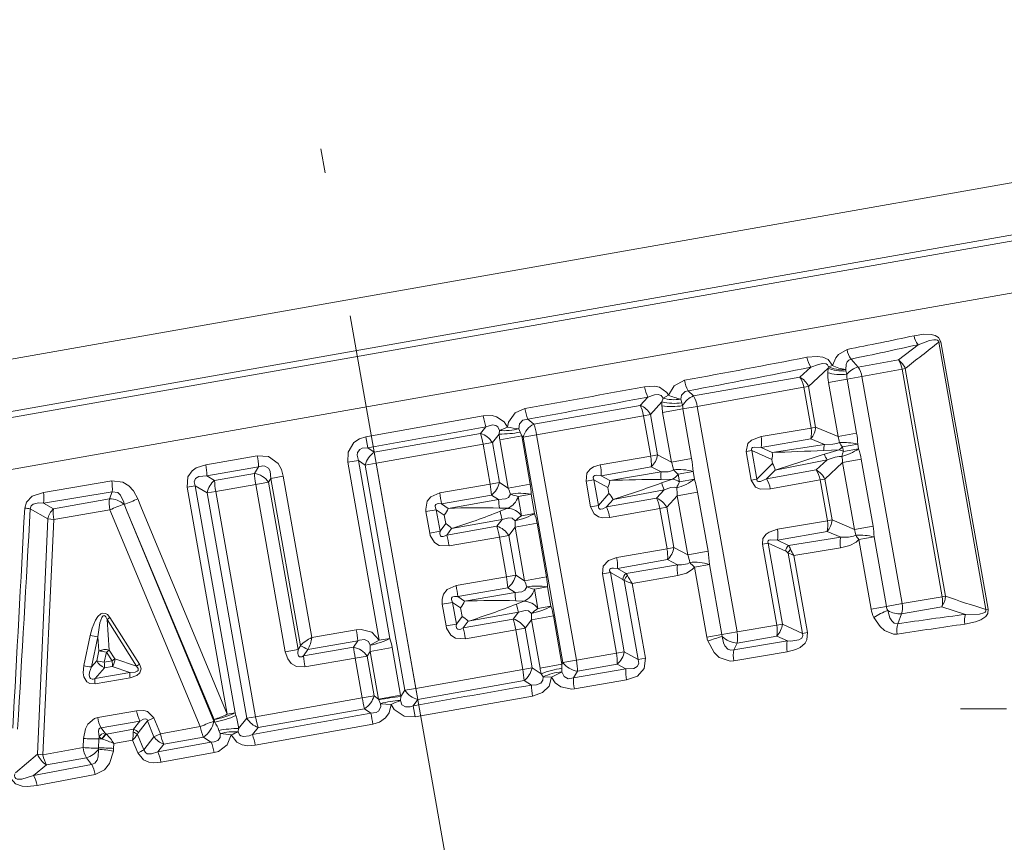
# Model space of a CAD drawing. Extents: x 0 to 420, y 0 to 297.
# Drawn here: x 130 to 150, y 174 to 191 of the extents above; entities that cross this region are included whole.
import ezdxf

# ---------------------------------------------------------------- set-up
doc = ezdxf.new("R2010")
doc.units = 0
doc.linetypes.add('DASHDOT', pattern=[18.5, 12, -3, 0.5, -3])

msp = doc.modelspace()

# ---------------------------------------------------------------- linework, layer by layer
at = {"color": 7, "linetype": 'DASHDOT', "lineweight": 13}
msp.add_line((127.28569, 239.459915), (144.810501, 140.071777), dxfattribs=at)
at = {"color": 7, "lineweight": 13}
for p, q in [((117.168999, 181.659134), (152.251724, 187.845154)), ((117.785843, 180.690872), (152.63765, 186.836182)), ((117.926392, 180.592468), (152.484283, 186.685944)), ((118.543236, 179.624207), (152.320114, 185.579987)), ((149.074463, 184.256805), (149.121918, 184.265167)), ((150.047165, 178.740372), (149.074463, 184.256805)), ((150.09462, 178.748749), (149.121918, 184.265167)), ((148.241837, 183.891663), (148.647522, 184.207184)), ((147.264938, 183.911194), (147.410187, 183.746643)), ((148.241837, 183.891663), (147.410187, 183.746643)), ((146.435364, 183.743576), (146.209076, 183.536255)), ((146.792145, 183.724243), (146.385406, 183.347748)), ((146.792145, 183.724243), (146.785614, 183.62973)), ((146.801041, 183.749298), (146.792145, 183.724243)), ((146.801041, 183.749298), (146.878708, 183.775879)), ((147.154327, 183.694077), (147.160431, 183.66655)), ((147.160431, 183.66655), (147.176697, 183.596649)), ((148.320404, 183.702728), (147.49057, 183.549957)), ((148.320404, 183.702728), (148.38475, 183.714066)), ((149.149063, 179.003128), (148.320404, 183.702728)), ((149.213409, 179.014481), (148.38475, 183.714066)), ((146.209076, 183.536255), (144.01387, 183.150269)), ((147.183563, 183.495819), (146.799316, 183.42807)), ((146.996429, 182.310181), (146.799316, 183.42807)), ((147.49057, 183.549957), (147.183563, 183.495819)), ((147.380676, 182.37793), (147.183563, 183.495819)), ((147.49057, 183.549957), (148.317017, 178.862869)), ((143.900238, 183.255844), (144.01387, 183.150269)), ((146.289536, 183.330841), (144.089203, 182.933594)), ((146.289536, 183.330841), (146.385406, 183.347748)), ((146.289536, 183.330841), (146.438187, 182.487793)), ((146.385406, 183.347748), (146.534058, 182.5047)), ((143.06958, 183.125473), (142.912781, 182.955688)), ((143.359833, 183.027847), (143.120819, 182.76651)), ((143.359833, 183.027847), (143.359711, 182.943161)), ((143.382324, 183.10643), (143.359833, 183.027847)), ((143.382324, 183.10643), (143.493057, 183.162445)), ((143.748367, 183.084579), (143.769928, 183.007019)), ((143.769928, 183.007019), (143.786224, 182.949265)), ((142.912781, 182.955688), (140.714233, 182.568436)), ((143.793091, 182.881378), (143.373444, 182.807373)), ((143.553726, 181.784927), (143.373444, 182.807373)), ((144.089203, 182.933594), (143.793091, 182.881378)), ((143.973373, 181.858917), (143.793091, 182.881378)), ((144.089203, 182.933594), (144.909973, 178.278732)), ((139.66983, 182.736053), (137.24675, 182.306122)), ((140.588654, 182.66954), (140.714233, 182.568436)), ((142.980103, 182.741699), (140.771881, 182.347763)), ((142.980103, 182.741699), (143.120819, 182.76651)), ((142.980103, 182.741699), (143.126846, 181.909515)), ((143.120819, 182.76651), (143.267563, 181.934326)), ((139.722885, 182.513275), (139.613876, 182.374496)), ((140.007065, 182.438202), (139.995575, 182.362167)), ((140.007065, 182.438202), (140.167938, 182.503647)), ((140.40657, 182.473358), (140.434021, 182.400681)), ((140.434021, 182.400681), (140.464096, 182.323349)), ((146.438187, 182.487793), (145.407578, 182.310959)), ((146.438187, 182.487793), (146.534058, 182.5047)), ((146.996429, 182.310181), (146.534058, 182.5047)), ((137.285995, 182.079681), (137.24675, 182.306122)), ((139.613876, 182.374496), (137.419281, 181.987579)), ((139.665878, 182.151398), (139.857986, 182.185272)), ((139.995575, 182.362167), (139.857986, 182.185272)), ((139.857986, 182.185272), (140.002701, 181.364563)), ((140.464096, 182.323349), (140.011459, 182.24353)), ((140.186829, 181.248932), (140.011459, 182.24353)), ((140.639465, 181.328751), (140.464096, 182.323349)), ((140.464096, 182.323349), (140.494202, 182.298798)), ((140.771881, 182.347763), (140.494202, 182.298798)), ((140.494202, 182.298798), (141.314667, 177.64566)), ((140.771881, 182.347763), (141.592346, 177.694626)), ((146.432831, 182.267242), (145.405823, 182.085495)), ((146.716385, 182.149841), (146.432831, 182.267242)), ((147.380676, 182.37793), (146.996429, 182.310181)), ((137.285995, 182.079681), (137.419281, 181.987579)), ((137.419281, 181.987579), (137.459198, 181.761261)), ((139.665878, 182.151398), (137.459198, 181.761261)), ((139.665878, 182.151398), (139.810593, 181.330688)), ((145.099014, 182.003906), (145.216309, 182.024582)), ((145.099014, 182.003906), (145.203278, 181.412628)), ((145.216309, 182.024582), (145.626709, 181.835144)), ((145.216309, 182.024582), (145.320572, 181.433319)), ((145.405823, 182.085495), (145.633484, 181.979706)), ((146.716385, 182.149841), (145.633484, 181.979706)), ((146.700119, 182.020447), (147.016693, 182.037216)), ((146.71347, 181.944687), (147.016693, 182.037216)), ((147.403748, 182.156052), (147.088379, 182.100449)), ((147.105682, 182.002319), (147.088379, 182.100449)), ((147.421051, 182.057922), (147.105682, 182.002319)), ((147.421051, 182.057922), (147.403748, 182.156052)), ((135.004074, 181.913483), (133.93959, 181.729034)), ((137.092545, 181.819336), (136.875122, 181.781006)), ((136.875122, 181.781006), (137.523346, 178.104752)), ((137.092545, 181.819336), (137.23288, 181.721359)), ((137.092545, 181.819336), (137.740768, 178.143097)), ((143.126846, 181.909515), (142.087219, 181.728683)), ((143.126846, 181.909515), (143.267563, 181.934326)), ((143.553726, 181.784927), (143.267563, 181.934326)), ((143.973373, 181.858917), (143.553726, 181.784927)), ((145.626709, 181.835144), (145.641418, 181.751694)), ((146.77301, 181.828674), (145.697235, 181.618164)), ((146.546722, 181.621368), (146.77301, 181.828674)), ((146.723053, 181.432846), (147.091003, 181.773773)), ((147.47525, 181.841522), (147.091003, 181.773773)), ((147.334076, 180.395279), (147.091003, 181.773773)), ((147.718323, 180.463028), (147.47525, 181.841522)), ((135.030151, 181.685974), (133.959534, 181.501923)), ((135.030151, 181.685974), (134.945221, 181.55127)), ((137.459198, 181.761261), (137.23288, 181.721359)), ((137.23288, 181.721359), (138.052536, 177.072845)), ((137.459198, 181.761261), (138.278854, 177.112762)), ((143.13678, 181.68541), (142.10231, 181.502762)), ((143.342194, 181.579498), (142.281921, 181.4021)), ((143.342194, 181.579498), (143.13678, 181.68541)), ((144.002228, 181.586487), (143.695435, 181.532379)), ((144.029877, 181.429749), (144.002228, 181.586487)), ((145.641418, 181.751694), (145.320572, 181.433319)), ((146.546722, 181.621368), (145.519485, 181.440887)), ((145.697235, 181.618164), (145.519485, 181.440887)), ((131.997116, 181.396515), (130.585754, 181.159393)), ((133.959534, 181.501923), (134.122757, 181.406189)), ((134.945221, 181.55127), (134.122757, 181.406189)), ((134.971085, 181.323883), (135.235977, 181.370575)), ((135.28447, 181.448471), (135.235977, 181.370575)), ((135.235977, 181.370575), (135.845047, 177.916443)), ((135.28447, 181.448471), (135.540894, 181.493683)), ((135.28447, 181.448471), (135.893738, 177.993195)), ((135.540894, 181.493683), (136.128387, 178.161865)), ((141.794205, 181.389435), (141.956329, 181.418015)), ((141.794205, 181.389435), (141.887604, 180.859741)), ((141.956329, 181.418015), (142.049728, 180.888321)), ((141.956329, 181.418015), (142.239822, 181.26001)), ((142.10231, 181.502762), (142.281921, 181.4021)), ((143.340637, 181.427734), (143.575897, 181.430511)), ((143.353882, 181.352692), (143.575897, 181.430511)), ((143.723068, 181.375656), (143.695435, 181.532379)), ((144.029877, 181.429749), (143.723068, 181.375656)), ((145.203278, 181.412628), (145.320572, 181.433319)), ((146.627182, 181.415955), (145.598236, 181.229614)), ((146.627182, 181.415955), (146.723053, 181.432846)), ((146.627182, 181.415955), (146.775833, 180.572891)), ((146.723053, 181.432846), (146.871719, 180.589798)), ((132.006546, 181.171906), (130.588348, 180.938477)), ((132.006546, 181.171906), (131.951126, 181.022858)), ((133.718826, 181.2966), (133.55365, 181.267471)), ((133.55365, 181.267471), (134.380722, 176.576904)), ((133.718826, 181.2966), (133.969131, 181.148254)), ((133.718826, 181.2966), (134.545898, 176.606018)), ((134.144043, 181.179108), (133.969131, 181.148254)), ((134.971085, 181.323883), (134.144043, 181.179108)), ((134.144043, 181.179108), (134.964523, 176.52597)), ((134.971085, 181.323883), (135.580139, 177.86972)), ((139.810593, 181.330688), (138.771606, 181.148239)), ((139.810593, 181.330688), (140.002701, 181.364563)), ((140.186829, 181.248932), (140.002701, 181.364563)), ((140.639465, 181.328751), (140.186829, 181.248932)), ((142.239822, 181.26001), (142.262085, 181.133759)), ((143.407242, 181.210571), (142.35025, 181.014633)), ((143.250443, 181.040802), (143.407242, 181.210571)), ((144.095932, 181.163879), (143.676285, 181.089874)), ((144.31102, 179.944016), (144.095932, 181.163879)), ((131.951126, 181.022858), (130.79686, 180.818893)), ((132.601868, 180.870499), (132.537689, 181.025436)), ((133.969131, 181.148254), (134.789597, 176.495117)), ((139.838028, 181.103256), (138.804901, 180.921051)), ((139.98793, 181.010132), (138.943771, 180.828751)), ((139.98793, 181.010132), (139.838028, 181.103256)), ((140.658295, 181.121002), (140.388977, 181.073517)), ((140.388977, 181.073517), (140.459076, 180.67598)), ((140.658295, 181.121002), (140.728394, 180.723465)), ((142.262085, 181.133759), (142.049728, 180.888321)), ((143.250443, 181.040802), (142.215897, 180.858612)), ((142.35025, 181.014633), (142.215897, 180.858612)), ((143.458466, 180.851624), (143.676285, 181.089874)), ((143.891373, 179.870026), (143.676285, 181.089874)), ((130.67511, 180.610382), (130.316254, 180.818573)), ((130.79686, 180.818893), (130.588348, 180.938477)), ((131.961166, 180.798706), (130.801666, 180.597839)), ((131.961166, 180.798706), (133.826752, 176.323334)), ((132.317719, 180.757889), (132.253357, 180.912766)), ((132.317719, 180.757889), (134.104187, 176.432373)), ((132.317719, 180.757889), (134.111191, 176.469223)), ((132.601868, 180.870499), (134.380722, 176.576904)), ((138.486633, 180.762909), (138.70015, 180.800568)), ((138.486633, 180.762909), (138.565216, 180.3172)), ((138.70015, 180.800568), (138.778748, 180.354858)), ((138.70015, 180.800568), (138.864792, 180.691711)), ((138.804901, 180.921051), (138.943771, 180.828751)), ((140.005676, 180.83548), (140.17038, 180.830017)), ((140.017471, 180.76857), (140.17038, 180.830017)), ((141.887604, 180.859741), (142.049728, 180.888321)), ((143.317764, 180.826813), (142.278976, 180.641144)), ((143.317764, 180.826813), (143.458466, 180.851624)), ((143.317764, 180.826813), (143.464508, 179.994614)), ((143.458466, 180.851624), (143.605209, 180.019424)), ((130.466537, 175.752563), (130.67511, 180.610382)), ((130.576736, 175.740051), (130.801666, 180.597839)), ((130.67511, 180.610382), (130.801666, 180.597839)), ((138.864792, 180.691711), (138.896225, 180.513443)), ((140.060532, 180.598389), (139.017319, 180.411682)), ((139.951523, 180.459595), (140.060532, 180.598373)), ((140.728394, 180.723465), (140.459076, 180.67598)), ((145.745224, 180.396057), (146.775833, 180.572891)), ((146.775833, 180.572891), (146.871719, 180.589798)), ((146.871719, 180.589798), (147.334076, 180.395279)), ((138.565216, 180.3172), (138.778748, 180.354858)), ((138.896225, 180.513443), (138.778748, 180.354858)), ((139.951523, 180.459595), (138.918381, 180.277466)), ((139.017319, 180.411682), (138.918381, 180.277466)), ((140.195633, 180.27037), (140.329117, 180.442001)), ((140.781754, 180.52182), (140.329117, 180.442001)), ((140.524475, 179.33403), (140.329117, 180.442001)), ((140.977127, 179.413849), (140.781754, 180.52182)), ((145.743469, 180.170593), (146.770477, 180.352341)), ((146.770477, 180.352341), (147.054031, 180.234924)), ((147.718323, 180.463028), (147.334076, 180.395279)), ((140.003525, 180.236496), (138.964798, 180.052582)), ((140.003525, 180.236496), (140.195633, 180.27037)), ((140.003525, 180.236496), (140.148239, 179.415771)), ((140.195633, 180.27037), (140.340347, 179.449646)), ((145.97113, 180.064804), (145.743469, 180.170593)), ((145.97113, 180.064804), (147.054031, 180.234924)), ((147.741394, 180.24115), (147.426041, 180.185547)), ((147.679092, 178.750381), (147.426041, 180.185547)), ((147.994446, 178.805984), (147.741394, 180.24115)), ((142.424866, 179.813782), (143.464508, 179.994614)), ((143.464508, 179.994614), (143.605209, 180.019424)), ((143.605209, 180.019424), (143.891373, 179.870026)), ((144.31102, 179.944016), (143.891373, 179.870026)), ((145.436676, 180.088989), (145.55397, 180.10968)), ((145.436676, 180.088989), (145.730865, 178.420517)), ((145.55397, 180.10968), (145.84816, 178.441208)), ((145.915207, 179.942719), (145.55397, 180.10968)), ((146.084335, 179.858932), (147.045807, 180.015015)), ((142.439957, 179.58786), (143.474426, 179.770508)), ((143.474426, 179.770508), (143.67984, 179.664597)), ((145.966644, 179.907227), (146.259262, 178.247772)), ((146.084335, 179.858932), (146.365128, 178.266434)), ((142.619568, 179.487198), (142.439957, 179.58786)), ((142.619568, 179.487198), (143.67984, 179.664597)), ((144.339874, 179.671585), (144.033081, 179.617493)), ((144.288467, 178.169144), (144.033081, 179.617493)), ((144.595261, 178.223236), (144.339874, 179.671585)), ((139.109253, 179.233337), (140.148239, 179.415771)), ((140.148239, 179.415771), (140.340347, 179.449646)), ((140.340347, 179.449646), (140.524475, 179.33403)), ((140.977127, 179.413849), (140.524475, 179.33403)), ((142.131851, 179.474518), (142.293976, 179.503113)), ((142.131851, 179.474518), (142.420197, 177.839203)), ((142.293976, 179.503113), (142.582336, 177.867798)), ((142.549377, 179.360687), (142.293976, 179.503113)), ((142.549377, 179.360687), (142.578354, 179.340088)), ((142.578354, 179.340088), (142.866333, 177.70694)), ((142.745667, 179.280518), (143.68782, 179.440582)), ((139.142548, 179.006149), (140.175674, 179.188354)), ((140.175674, 179.188354), (140.325577, 179.095215)), ((140.995941, 179.2061), (140.726624, 179.158615)), ((140.726624, 179.158615), (140.796722, 178.761078)), ((140.995941, 179.2061), (141.06604, 178.808563)), ((142.745667, 179.280518), (143.018402, 177.733749)), ((139.281418, 178.913849), (139.142548, 179.006149)), ((139.281433, 178.913849), (140.325577, 179.095215)), ((148.317017, 178.862869), (149.149063, 179.003128)), ((149.149063, 179.003128), (149.213409, 179.014481)), ((138.82428, 178.848007), (139.037811, 178.885666)), ((138.82428, 178.848007), (138.902863, 178.402298)), ((139.202438, 178.77681), (139.037811, 178.885666)), ((139.037811, 178.885666), (139.116394, 178.439941)), ((139.202438, 178.77681), (139.233871, 178.598541)), ((140.343323, 178.920563), (140.508026, 178.915115)), ((140.355118, 178.853653), (140.508026, 178.915115)), ((141.06604, 178.808563), (140.796722, 178.761078)), ((147.994446, 178.805984), (147.679092, 178.750381)), ((148.317017, 178.862869), (147.994446, 178.805984)), ((148.308777, 178.650543), (149.139862, 178.798721)), ((149.628998, 178.640991), (149.139862, 178.798721)), ((150.047165, 178.740372), (150.09462, 178.748749)), ((131.900879, 178.534973), (131.958374, 178.577744)), ((131.944366, 177.901672), (131.900879, 178.534973)), ((131.900879, 178.534973), (132.507599, 177.568359)), ((131.958374, 178.577744), (132.567963, 177.612549)), ((139.233871, 178.598541), (139.116394, 178.439941)), ((140.289169, 178.544693), (139.256042, 178.362549)), ((140.398178, 178.683472), (139.354965, 178.49678)), ((140.289169, 178.544693), (140.398178, 178.683472)), ((140.533279, 178.355469), (140.666763, 178.5271)), ((141.119415, 178.606903), (140.666763, 178.5271)), ((140.842133, 177.532501), (140.666763, 178.5271)), ((141.294785, 177.612305), (141.119415, 178.606903)), ((148.228546, 178.446259), (148.308777, 178.650543)), ((137.048187, 178.322708), (136.128387, 178.161865)), ((138.902863, 178.402298), (139.116394, 178.439941)), ((139.354965, 178.49678), (139.256042, 178.362549)), ((140.341171, 178.321594), (139.302444, 178.137695)), ((140.341171, 178.321594), (140.533279, 178.355469)), ((140.341171, 178.321594), (140.485886, 177.50087)), ((140.533279, 178.355469), (140.678009, 177.534744)), ((144.909973, 178.278732), (145.730865, 178.420517)), ((145.730865, 178.420517), (145.84816, 178.441208)), ((145.84816, 178.441208), (146.259262, 178.247772)), ((131.418884, 177.582825), (131.554306, 178.206726)), ((131.578644, 177.554886), (131.712402, 178.178955)), ((131.732605, 177.88707), (131.712402, 178.178955)), ((137.740768, 178.143097), (137.523346, 178.104752)), ((144.595261, 178.223236), (144.288467, 178.169144)), ((144.909973, 178.278732), (144.595261, 178.223236)), ((144.605026, 178.184174), (144.595261, 178.223236)), ((144.9133, 178.049347), (145.730545, 178.19371)), ((145.730545, 178.19371), (145.949127, 178.092102)), ((146.259262, 178.247772), (146.365128, 178.266434)), ((135.580139, 177.86972), (135.845047, 177.916443)), ((135.893738, 177.993195), (135.845047, 177.916443)), ((136.993362, 177.963593), (135.9608, 177.781479)), ((136.044922, 177.914932), (135.9608, 177.781479)), ((137.082306, 178.095581), (136.044922, 177.914932)), ((137.082306, 178.095581), (136.993362, 177.963593)), ((137.787689, 177.9561), (137.335052, 177.876297)), ((137.335205, 178.005127), (137.523346, 178.104752)), ((137.961395, 176.970978), (137.787689, 177.9561)), ((144.842621, 177.91127), (145.949127, 178.092102)), ((144.842636, 177.91127), (144.9133, 178.049347)), ((131.687317, 177.679779), (131.732605, 177.88707)), ((131.844574, 177.651505), (131.889313, 177.858856)), ((131.889313, 177.858856), (132.005188, 177.678513)), ((131.944366, 177.901672), (132.060806, 177.721588)), ((132.060806, 177.721588), (132.005188, 177.678513)), ((132.060806, 177.721588), (132.507599, 177.568359)), ((137.027008, 177.736435), (135.988586, 177.554062)), ((137.027008, 177.736435), (137.270493, 177.779373)), ((137.171448, 176.917236), (137.027008, 177.736435)), ((137.335052, 177.876297), (137.270493, 177.779373)), ((137.414948, 176.960175), (137.270493, 177.779373)), ((137.508759, 176.891174), (137.335052, 177.876297)), ((141.592346, 177.694626), (142.420197, 177.839203)), ((142.420197, 177.839203), (142.582336, 177.867798)), ((142.582336, 177.867798), (142.866333, 177.70694)), ((142.866333, 177.70694), (143.018402, 177.733749)), ((144.845276, 177.681335), (145.946533, 177.86554)), ((131.687317, 177.679779), (131.578644, 177.554886)), ((131.847366, 177.5401), (131.65242, 177.314209)), ((132.005188, 177.678513), (131.844574, 177.651505)), ((132.008362, 177.566895), (131.847366, 177.5401)), ((132.008362, 177.566895), (132.371674, 177.441177)), ((132.507599, 177.568359), (132.567963, 177.612549)), ((140.485886, 177.50087), (140.678009, 177.534744)), ((140.678009, 177.534744), (140.867783, 177.415588)), ((141.294785, 177.612305), (140.842133, 177.532501)), ((141.292969, 177.529358), (141.292023, 177.451675)), ((141.294785, 177.612305), (141.292969, 177.529358)), ((141.294785, 177.612305), (141.314667, 177.64566)), ((141.592346, 177.694626), (141.314667, 177.64566)), ((141.530243, 177.329605), (142.613159, 177.51416)), ((141.613663, 177.46756), (142.437073, 177.612854)), ((142.437073, 177.612854), (142.613159, 177.51416)), ((132.371674, 177.441177), (131.65242, 177.314209)), ((132.376389, 177.329376), (131.655518, 177.203369)), ((138.278854, 177.112762), (140.485886, 177.50087)), ((140.867783, 177.415588), (140.904587, 177.348068)), ((140.904587, 177.348068), (141.078156, 177.341583)), ((141.530243, 177.329605), (141.613663, 177.46756)), ((138.278854, 177.112762), (138.052536, 177.072845)), ((138.318756, 176.886444), (138.278854, 177.112762)), ((138.318756, 176.886444), (140.513321, 177.273453)), ((140.513321, 177.273453), (140.663223, 177.180328)), ((141.551605, 177.102341), (142.628494, 177.287796)), ((134.964523, 176.52597), (137.171448, 176.917236)), ((137.171448, 176.917236), (137.414948, 176.960175)), ((137.508759, 176.891174), (137.414948, 176.960175)), ((137.961395, 176.970978), (137.508759, 176.891174)), ((137.957611, 176.859818), (137.965179, 176.94841)), ((137.965179, 176.94841), (137.961395, 176.970978)), ((137.965179, 176.94841), (138.052536, 177.072845)), ((138.265564, 176.528091), (140.68956, 176.95282)), ((135.022171, 176.305298), (137.217529, 176.692276)), ((137.346252, 176.598648), (137.217529, 176.692276)), ((137.514633, 176.876953), (137.508759, 176.891174)), ((137.54982, 176.795135), (137.514633, 176.876953)), ((137.54982, 176.795135), (137.767853, 176.783112)), ((138.225006, 176.754303), (138.318756, 176.886444)), ((138.225006, 176.754303), (138.265564, 176.528091)), ((132.509628, 176.652237), (131.707321, 176.508286)), ((132.735504, 176.439606), (132.869263, 176.501404)), ((132.869263, 176.501404), (133.004852, 176.176498)), ((134.545898, 176.606018), (134.380722, 176.576904)), ((134.545898, 176.606018), (134.562347, 176.553772)), ((134.617935, 176.285675), (134.789597, 176.495117)), ((134.964523, 176.52597), (134.789597, 176.495117)), ((132.577515, 176.438812), (131.777893, 176.298126)), ((131.856262, 176.197662), (131.777893, 176.298126)), ((132.449036, 176.272675), (132.577515, 176.438812)), ((132.546661, 176.196533), (132.735504, 176.439606)), ((132.735504, 176.439606), (132.869965, 176.114319)), ((133.004852, 176.176498), (133.826752, 176.323334)), ((134.104187, 176.432373), (134.127625, 176.416992)), ((134.111191, 176.469223), (134.127625, 176.416992)), ((134.617935, 176.285675), (134.608719, 176.21579)), ((134.90155, 176.159515), (135.022171, 176.305298)), ((134.96048, 175.93927), (137.391891, 176.373566)), ((131.736328, 176.110382), (131.732773, 176.070572)), ((131.890411, 176.167664), (131.884079, 176.171844)), ((132.449036, 176.272675), (131.890411, 176.167664)), ((132.527649, 176.16153), (132.663147, 175.84288)), ((132.663147, 175.84288), (132.869965, 176.114319)), ((132.869965, 176.114319), (133.004852, 176.176498)), ((133.071228, 175.961624), (133.889709, 176.105774)), ((133.889709, 176.105774), (134.047562, 176.003662)), ((134.211334, 176.246368), (134.240051, 176.180038)), ((130.576736, 175.740051), (131.404572, 175.889374)), ((131.404572, 175.889374), (131.413208, 176.078247)), ((131.724289, 175.881668), (131.721634, 175.854126)), ((131.732773, 176.070572), (131.724289, 175.881668)), ((131.732773, 176.070572), (131.793533, 176.071411)), ((131.806488, 176.0672), (131.793533, 176.071411)), ((132.040695, 175.971741), (132.036331, 175.872604)), ((132.428131, 176.043259), (132.040695, 175.971741)), ((132.428131, 176.043259), (132.53801, 175.782318)), ((132.947235, 175.800507), (134.047562, 176.003662)), ((132.947235, 175.800507), (133.071228, 175.961624)), ((130.466537, 175.752563), (130.009369, 175.369141)), ((130.466537, 175.752563), (130.576736, 175.740051)), ((130.650284, 175.535919), (131.476273, 175.681015)), ((131.582977, 175.543945), (131.476273, 175.681015)), ((132.036331, 175.872604), (132.03125, 175.817566)), ((133.015228, 175.586243), (134.110672, 175.785767)), ((130.380264, 175.311859), (131.582977, 175.543945)), ((130.650284, 175.535919), (130.380264, 175.311859)), ((130.45636, 175.109421), (131.65596, 175.335297))]:
    msp.add_line(p, q, dxfattribs=at)
at = {"color": 7, "linetype": 'DASHDOT', "lineweight": 13, "ltscale": 0.317244}
msp.add_line((162.213654, 176.690857), (149.52388, 176.690857), dxfattribs=at)
at = {"color": 7, "lineweight": 13}
for points in [[(149.121918, 184.265167), (149.072464, 184.357742), (149.001923, 184.399506), (148.922134, 184.418961), (148.76619, 184.42215), (148.565765, 184.392227)], [(149.074463, 184.256805), (149.069565, 184.279678), (149.051208, 184.299072), (149.020538, 184.308746), (148.974945, 184.309296), (148.883316, 184.292175), (148.647522, 184.207184)], [(147.181458, 184.10907), (147.005371, 184.008286), (146.949265, 183.935379), (146.878708, 183.775879)], [(146.352417, 183.947403), (146.567596, 183.966766), (146.679276, 183.952057), (146.795227, 183.89917), (146.878708, 183.775879)], [(146.435364, 183.743576), (146.595551, 183.801056), (146.677582, 183.816055), (146.747772, 183.810852), (146.777679, 183.795013), (146.801041, 183.749298)], [(147.264938, 183.911194), (147.216827, 183.890961), (147.183777, 183.851303), (147.164902, 183.802048), (147.154327, 183.694077)], [(143.824066, 183.472824), (143.61142, 183.360779), (143.493057, 183.162445)], [(143.000473, 183.338699), (143.204147, 183.349884), (143.30925, 183.327621), (143.459061, 183.221329), (143.493057, 183.162445)], [(143.900238, 183.255844), (143.837311, 183.241318), (143.76683, 183.167007), (143.748367, 183.084579)], [(143.06958, 183.125473), (143.209381, 183.172028), (143.280457, 183.178162), (143.344772, 183.159592), (143.382324, 183.10643)], [(140.531006, 182.890396), (140.327911, 182.800735), (140.193161, 182.608643), (140.167938, 182.503647)], [(139.66983, 182.736053), (139.852203, 182.74292), (139.945862, 182.721359), (140.103592, 182.613892), (140.167938, 182.503647)], [(140.588654, 182.66954), (140.484543, 182.649109), (140.417419, 182.575439), (140.40657, 182.473358)], [(139.722885, 182.513275), (139.862518, 182.549973), (139.930222, 182.540695), (139.971802, 182.513672), (140.007065, 182.438202)], [(137.24675, 182.306122), (137.115814, 182.267151), (136.995178, 182.189667), (136.878296, 181.989624), (136.875122, 181.781006)], [(145.407578, 182.310959), (145.207977, 182.239502), (145.134109, 182.170609), (145.099014, 182.003906)], [(146.716385, 182.149841), (146.887268, 182.150665), (146.969879, 182.164871), (147.024658, 182.187729)], [(137.285995, 182.079681), (137.171997, 182.068085), (137.122147, 182.044464), (137.074326, 181.981491), (137.066589, 181.928314), (137.092545, 181.819336)], [(145.405823, 182.085495), (145.26944, 182.094452), (145.228348, 182.083908), (145.21376, 182.072327), (145.207855, 182.058319), (145.207993, 182.047394), (145.216309, 182.024582)], [(135.004074, 181.913483), (135.232056, 181.899155), (135.431305, 181.755646), (135.503174, 181.628113), (135.540894, 181.493683)], [(146.77301, 181.828674), (146.933899, 181.886337), (147.016373, 181.901245), (147.075653, 181.898499)], [(133.93959, 181.729034), (133.744461, 181.664246), (133.655792, 181.601074), (133.572311, 181.481308), (133.55365, 181.267471)], [(135.030151, 181.685974), (135.118042, 181.705933), (135.16156, 181.701828), (135.233276, 181.658173), (135.267807, 181.595932), (135.28447, 181.448471)], [(142.087219, 181.728683), (141.944717, 181.683167), (141.878296, 181.639114), (141.812012, 181.55246), (141.794205, 181.389435)], [(143.342194, 181.579498), (143.487564, 181.583282), (143.555756, 181.601013), (143.598526, 181.626526)], [(131.997116, 181.396515), (132.226318, 181.369385), (132.350967, 181.291916), (132.446304, 181.189056), (132.537689, 181.025436)], [(133.959534, 181.501923), (133.794067, 181.486099), (133.728424, 181.44548), (133.701752, 181.374786), (133.718826, 181.2966)], [(142.10231, 181.502762), (142.014801, 181.511124), (141.975113, 181.505127), (141.955719, 181.495392), (141.94194, 181.474808), (141.941299, 181.456726), (141.956329, 181.418015)], [(145.598236, 181.229614), (145.386108, 181.228531), (145.29332, 181.267944), (145.203278, 181.412628)], [(145.519485, 181.440887), (145.394318, 181.385818), (145.352158, 181.381714), (145.334534, 181.387543), (145.324188, 181.398697), (145.320557, 181.409012), (145.320572, 181.433319)], [(132.006546, 181.171906), (132.122879, 181.158356), (132.180679, 181.104401), (132.244995, 180.953369), (132.253159, 180.912964)], [(143.407242, 181.210571), (143.545166, 181.256744), (143.615311, 181.263397), (143.6642, 181.254044)], [(130.200195, 180.833099), (130.234467, 180.956711), (130.356232, 181.07988), (130.585754, 181.159393)], [(138.771606, 181.148239), (138.585648, 181.067337), (138.512558, 180.976013), (138.480896, 180.811462), (138.486633, 180.762909)], [(139.98793, 181.010132), (140.129272, 181.022659), (140.189392, 181.052994), (140.23056, 181.123627)], [(130.316254, 180.818573), (130.332352, 180.881592), (130.373627, 180.914825), (130.483261, 180.940125), (130.588348, 180.938477)], [(138.804901, 180.921051), (138.74707, 180.926498), (138.719849, 180.92334), (138.688263, 180.907303), (138.677338, 180.888245), (138.675354, 180.872726), (138.681824, 180.839081), (138.70015, 180.800568)], [(142.278976, 180.641144), (142.129486, 180.635193), (142.052017, 180.65387), (141.960068, 180.712646), (141.887604, 180.859741)], [(142.215897, 180.858612), (142.136505, 180.820831), (142.097168, 180.812881), (142.075607, 180.815414), (142.055634, 180.830032), (142.048843, 180.846802), (142.049728, 180.888321)], [(140.060532, 180.598373), (140.197647, 180.634949), (140.264526, 180.626999), (140.327347, 180.574707)], [(138.918381, 180.277466), (138.865875, 180.252533), (138.839233, 180.246185), (138.804016, 180.250519), (138.787277, 180.264679), (138.780121, 180.27858), (138.774704, 180.312378), (138.778748, 180.354858)], [(145.436676, 180.088989), (145.445053, 180.205002), (145.509003, 180.296844), (145.572815, 180.340591), (145.745224, 180.396057)], [(138.964798, 180.052582), (138.762192, 180.065079), (138.662384, 180.1259), (138.576447, 180.269577), (138.565216, 180.3172)], [(145.55397, 180.10968), (145.545593, 180.132919), (145.545609, 180.144028), (145.551971, 180.158127), (145.566742, 180.169373), (145.607574, 180.179596), (145.743469, 180.170593)], [(147.426041, 180.185547), (147.369293, 180.132874), (147.241104, 180.065109), (147.045807, 180.015015)], [(147.362305, 180.272827), (147.316711, 180.252655), (147.215302, 180.234924), (147.054031, 180.234924)], [(142.131851, 179.474518), (142.148407, 179.634796), (142.257477, 179.754364), (142.424866, 179.813782)], [(142.293976, 179.503113), (142.28006, 179.535965), (142.278458, 179.551941), (142.2854, 179.572418), (142.304779, 179.58725), (142.322037, 179.592773), (142.361115, 179.596313), (142.439957, 179.58786)], [(143.936172, 179.711624), (143.884979, 179.682861), (143.762817, 179.662933), (143.67984, 179.664597)], [(144.033081, 179.617493), (143.983292, 179.564255), (143.86618, 179.491974), (143.68782, 179.440582)], [(138.82428, 178.848007), (138.819443, 178.952347), (138.848877, 179.058441), (138.921997, 179.151337), (139.109253, 179.233337)], [(140.568207, 179.20871), (140.526443, 179.137604), (140.466415, 179.107605), (140.325577, 179.095215)], [(139.037811, 178.885666), (139.013611, 178.948181), (139.016006, 178.976654), (139.028412, 178.994705), (139.041382, 179.003006), (139.074005, 179.011017), (139.142548, 179.006149)], [(149.615463, 178.439133), (149.837921, 178.486664), (149.946213, 178.529068), (150.046875, 178.599472), (150.086411, 178.659485), (150.09462, 178.748749)], [(149.628998, 178.640991), (149.920578, 178.646637), (150.009247, 178.670593), (150.032471, 178.685272), (150.041733, 178.69516), (150.049896, 178.713669), (150.047165, 178.740372)], [(131.958374, 178.577744), (131.909241, 178.636902), (131.869659, 178.661713), (131.810608, 178.667068), (131.769531, 178.650116), (131.710526, 178.595642), (131.660461, 178.518219), (131.594055, 178.356628), (131.554306, 178.206726)], [(131.900879, 178.534973), (131.874359, 178.588867), (131.856262, 178.608673), (131.839874, 178.61557), (131.822067, 178.611404), (131.807297, 178.598358), (131.791153, 178.573456), (131.753998, 178.464508), (131.712402, 178.178955)], [(140.398178, 178.683472), (140.535309, 178.720032), (140.602173, 178.712097), (140.664993, 178.659805)], [(147.735641, 178.578644), (147.863525, 178.387329), (147.953613, 178.30545), (148.142914, 178.229507), (148.217804, 178.23175)], [(148.022934, 178.720154), (148.066422, 178.57103), (148.104004, 178.505127), (148.158142, 178.456436), (148.228546, 178.446259)], [(137.523346, 178.104752), (137.369064, 178.271561), (137.149811, 178.331268), (137.048187, 178.322708)], [(139.302444, 178.137695), (139.099854, 178.150177), (139.000046, 178.210999), (138.914093, 178.354675), (138.902863, 178.402298)], [(139.256042, 178.362549), (139.203522, 178.337631), (139.17688, 178.331284), (139.141663, 178.335602), (139.124924, 178.349777), (139.117767, 178.363678), (139.11235, 178.397476), (139.116394, 178.439941)], [(137.335205, 178.005127), (137.297058, 178.077301), (137.217422, 178.11824), (137.11264, 178.106644), (137.082306, 178.095581)], [(144.605026, 178.184174), (144.629395, 178.051849), (144.656494, 177.990143), (144.722, 177.921219), (144.780228, 177.903259), (144.842636, 177.91127)], [(146.365128, 178.266434), (146.352386, 178.112488), (146.316589, 178.048157), (146.214508, 177.957489), (146.127426, 177.9142), (145.946533, 177.86554)], [(146.259262, 178.247772), (146.268173, 178.201294), (146.247131, 178.149261), (146.187027, 178.112473), (146.020416, 178.089828), (145.949127, 178.092102)], [(135.9608, 177.781479), (135.920959, 177.764496), (135.901215, 177.761414), (135.874756, 177.766571), (135.85524, 177.78392), (135.846771, 177.800827), (135.83931, 177.8414), (135.845047, 177.916443)], [(144.307922, 178.091003), (144.434906, 177.851288), (144.540497, 177.752426), (144.766617, 177.675781), (144.845276, 177.681335)], [(135.988586, 177.554062), (135.815125, 177.564178), (135.704895, 177.627838), (135.632019, 177.719727), (135.580139, 177.86972)], [(142.866333, 177.70694), (142.880997, 177.62738), (142.846786, 177.560944), (142.777039, 177.526001), (142.613159, 177.51416)], [(143.018402, 177.733749), (142.995712, 177.521515), (142.852646, 177.366821), (142.628494, 177.287796)], [(131.418884, 177.582825), (131.407135, 177.432159), (131.42215, 177.351593), (131.482712, 177.249969), (131.542114, 177.212326), (131.655518, 177.203369)], [(131.578644, 177.554886), (131.541626, 177.444), (131.534882, 177.385666), (131.543274, 177.337311), (131.55687, 177.316971), (131.592117, 177.301636), (131.612778, 177.302414), (131.65242, 177.314209)], [(132.371674, 177.441177), (132.484512, 177.449768), (132.525452, 177.466675), (132.540253, 177.482101), (132.544952, 177.494751), (132.541107, 177.522369), (132.507599, 177.568359)], [(132.376389, 177.329376), (132.516418, 177.376312), (132.579987, 177.432861), (132.602753, 177.513672), (132.586884, 177.577255), (132.567963, 177.612549)], [(140.904587, 177.348068), (140.902679, 177.279633), (140.857513, 177.217743), (140.771408, 177.185074), (140.663223, 177.180328)], [(141.078156, 177.341583), (141.028076, 177.158279), (140.894241, 177.026001), (140.68956, 176.95282)], [(141.078156, 177.341583), (141.15802, 177.228561), (141.272827, 177.141418), (141.499435, 177.096069), (141.551605, 177.102341)], [(141.292023, 177.451675), (141.33754, 177.358994), (141.426025, 177.31311), (141.530243, 177.329605)], [(137.346252, 176.598663), (137.460938, 176.61438), (137.508575, 176.642761), (137.552124, 176.728638), (137.54982, 176.795135)], [(137.391876, 176.373566), (137.528259, 176.416382), (137.650711, 176.503006), (137.72406, 176.607346), (137.767853, 176.783112)], [(137.767853, 176.783112), (137.827759, 176.675949), (138.035263, 176.53569), (138.265564, 176.528091)], [(137.957611, 176.859818), (137.991241, 176.775787), (138.065277, 176.729828), (138.157166, 176.732285), (138.225006, 176.754303)], [(131.413208, 176.078247), (131.453461, 176.277252), (131.503601, 176.372086), (131.643265, 176.489105), (131.707321, 176.508286)], [(132.509628, 176.652237), (132.660034, 176.656784), (132.738144, 176.635056), (132.869263, 176.501404)], [(131.736328, 176.110382), (131.722061, 176.221863), (131.733276, 176.26976), (131.751266, 176.290375), (131.777893, 176.298126)], [(132.577515, 176.438812), (132.654312, 176.476593), (132.692337, 176.483139), (132.717209, 176.476074), (132.726288, 176.467316), (132.735504, 176.439606)], [(134.240051, 176.180038), (134.234482, 176.09996), (134.187195, 176.036118), (134.110016, 176.00708), (134.047546, 176.003662)], [(134.464478, 176.153519), (134.384399, 175.947067), (134.203842, 175.811844), (134.110672, 175.785767)], [(134.464478, 176.153519), (134.580887, 176.001434), (134.69101, 175.947632), (134.806, 175.928345), (134.96048, 175.93927)], [(134.608719, 176.21579), (134.637772, 176.154724), (134.663681, 176.134247), (134.717087, 176.118652), (134.833588, 176.134155), (134.90155, 176.159515)], [(131.582977, 175.543945), (131.650681, 175.571793), (131.695343, 175.629471), (131.718002, 175.700623), (131.721634, 175.854126)], [(131.65596, 175.335297), (131.847916, 175.43219), (131.949265, 175.562057), (132.03125, 175.817566)], [(132.53801, 175.782318), (132.655914, 175.637375), (132.761429, 175.59024), (132.869598, 175.574585), (133.015228, 175.586243)], [(132.663147, 175.84288), (132.694733, 175.785507), (132.730835, 175.764008), (132.817154, 175.759003), (132.947235, 175.800507)], [(130.45636, 175.109421), (130.251678, 175.088181), (130.145706, 175.096191), (130.011612, 175.143158), (129.921722, 175.246643), (129.901978, 175.36145)], [(130.380264, 175.311859), (130.142532, 175.238571), (130.048325, 175.239441), (130.019638, 175.251831), (129.995667, 175.282196), (129.991119, 175.304565), (129.996704, 175.351929)]]:
    msp.add_lwpolyline(points, dxfattribs=at)
for centre, radius, start, end in [((128.646362, 278.304077), 96.001202, 281.132079, 281.975382), ((173.46962, 152.546005), 40.008733, 127.571118, 128.828009), ((148.999374, 184.471939), 0.440624, 190.415637, 216.960225), ((147.653107, 184.189346), 0.478033, 189.658934, 215.62454), ((131.663284, 260.211487), 77.878946, 281.55637, 282.596608), ((86.157951, 497.788391), 319.561568, 280.396194, 280.85743), ((146.853424, 184.029968), 0.50731, 189.358365, 214.413917), ((148.018112, 183.565323), 0.395717, 22.082719, 55.566393), ((147.873947, 183.629379), 0.452151, 9.328698, 35.485736), ((100.173882, 417.485321), 238.275845, 280.57436, 281.195135), ((147.327118, 184.780243), 1.099962, 245.940888, 260.960898), ((147.550995, 183.274658), 0.493279, 106.610934, 139.29414), ((147.020081, 183.474564), 0.476091, 9.10459, 34.895194), ((144.470551, 183.574356), 0.653866, 188.925727, 209.182798), ((146.019638, 183.182327), 0.401528, 24.336145, 61.843292), ((23.665329, 833.738647), 661.257129, 280.1795, 280.396966), ((143.744934, 183.458847), 0.753665, 189.167953, 206.272878), ((56.042793, 649.766235), 474.686568, 280.259625, 280.564094), ((143.617737, 184.106903), 1.110359, 256.557953, 277.877869), ((144.108002, 184.714508), 1.669343, 248.385686, 257.557032), ((144.191116, 182.722137), 0.464003, 112.490613, 150.709545), ((143.446533, 182.835083), 0.649637, 8.714001, 29.054518), ((141.796051, 183.09877), 1.281787, 189.35342, 199.570276), ((142.747253, 182.564682), 0.42473, 28.3815, 67.054877), ((143.549713, 184.420197), 1.490009, 262.670037, 279.134501), ((141.388306, 183.023621), 1.742145, 189.49949, 197.036823), ((13.475571, 885.008301), 713.748966, 279.98934, 280.188031), ((139.985184, 184.977264), 2.615584, 270.22762, 279.881799), ((140.979691, 187.921692), 5.478461, 261.479173, 263.995011), ((140.935577, 182.163208), 0.462083, 118.643118, 162.921937), ((139.536743, 182.146912), 1.251055, 9.236654, 19.696725), ((146.133759, 182.535049), 0.401528, 318.156707, 355.663855), ((145.927673, 182.38739), 0.519812, 346.622147, 11.127064), ((139.486008, 181.957458), 0.436394, 31.485922, 72.954514), ((141.440613, 182.495239), 1.451159, 185.261372, 189.988341), ((144.847824, 182.199677), 0.570191, 348.436153, 11.245124), ((146.552017, 182.143234), 0.474726, 5.378067, 20.589161), ((147.464264, 182.442795), 0.508342, 210.122003, 222.326595), ((147.094788, 180.775452), 1.414643, 77.385866, 92.843212), ((145.842377, 182.105713), 1.562196, 1.846793, 10.035463), ((137.665482, 181.616821), 0.445296, 123.584842, 166.415947), ((145.385376, 181.917084), 0.255483, 341.244461, 14.165993), ((149.395355, 96.477684), 85.584876, 91.804655, 92.519249), ((147.13588, 182.03244), 0.435776, 164.364514, 181.574531), ((146.829285, 182.322525), 0.341297, 303.296429, 319.398402), ((146.938171, 181.705017), 0.341294, 60.601263, 76.7034), ((147.576065, 181.809158), 0.508407, 157.67448, 169.877501), ((145.9366, 181.571198), 1.562214, 9.964577, 18.153147), ((133.322906, 181.601624), 1.709615, 2.829049, 10.508916), ((142.360733, 181.760071), 0.780137, 354.504519, 11.038132), ((142.847488, 181.996216), 0.42473, 312.945126, 351.618499), ((142.839417, 181.497711), 0.769907, 9.630636, 21.904348), ((142.002274, 181.512543), 2.001311, 2.117544, 9.96698), ((119.988876, 263.250244), 85.584704, 287.480753, 288.195348), ((147.12706, 182.082474), 0.435776, 198.425482, 215.63551), ((146.616302, 181.778656), 0.474726, 359.410875, 14.621934), ((132.766754, 181.507797), 1.193183, 359.717331, 10.682072), ((141.162323, 181.549881), 0.941629, 357.129837, 10.941705), ((143.985306, 181.49884), 0.648376, 172.852021, 186.295462), ((144.258759, 182.211029), 0.881886, 221.517655, 230.304229), ((143.703384, 180.623093), 1.009255, 72.765598, 95.965613), ((145.442673, 181.592148), 0.255492, 5.83618, 38.75645), ((146.357285, 181.267426), 0.401528, 24.336145, 61.843292), ((131.222214, 181.24823), 0.788535, 354.441047, 10.832261), ((134.394104, 181.069839), 0.432326, 128.896202, 169.544775), ((135.372589, 181.412659), 1.250235, 180.296931, 190.763758), ((134.866913, 181.100983), 0.457366, 36.148537, 80.134839), ((141.977219, 181.414078), 0.304803, 329.599053, 357.748701), ((143.47554, 153.540909), 27.887014, 90.277151, 92.451255), ((143.395935, 181.764008), 0.378789, 298.353574, 322.283159), ((143.520905, 181.055466), 0.378863, 57.731156, 81.656086), ((144.484619, 180.930573), 0.881977, 149.696109, 158.481781), ((142.125229, 180.815216), 2.00131, 10.033014, 17.882458), ((145.03418, 181.142761), 0.570192, 8.754873, 31.563817), ((137.986679, 180.991333), 1.854991, 3.459682, 10.539688), ((139.575241, 181.451416), 0.436394, 307.045485, 348.514078), ((139.137634, 180.812408), 1.136372, 15.894687, 22.590644), ((139.416199, 181.113144), 1.242122, 0.362614, 9.995893), ((133.921646, 207.672974), 27.959197, 287.545456, 289.71583), ((143.984039, 181.506332), 0.648431, 193.702215, 207.147579), ((142.90683, 181.115463), 0.769897, 358.095537, 10.369422), ((129.950684, 181.038635), 0.646023, 351.073879, 10.765361), ((131.961334, 180.579742), 0.443471, 48.728035, 91.321412), ((130.901489, 184.726349), 4.046323, 289.518998, 293.850779), ((135.347488, 180.52626), 3.48003, 6.514284, 10.295326), ((141.528015, 181.080963), 1.541853, 182.633197, 189.160317), ((140.025742, 181.182251), 0.3798, 292.323931, 343.33588), ((140.438416, 179.818756), 1.321561, 80.416414, 99.050864), ((141.326111, 184.318039), 3.37711, 251.070203, 253.889302), ((142.067978, 180.899139), 0.304839, 22.252507, 50.398849), ((143.0849, 180.64978), 0.42473, 28.3815, 67.054877), ((-1173.677612, 249.138916), 1305.665767, 356.801477, 357.001206), ((-1150.658081, 252.424423), 1282.974099, 356.597214, 356.800523), ((130.053177, 179.174042), 1.665494, 80.910926, 84.936073), ((131.077103, 180.515442), 0.413117, 132.724536, 166.713197), ((131.454163, 180.725464), 0.664432, 171.91078, 191.067661), ((133.473633, 177.368454), 3.748724, 108.992334, 113.793649), ((138.51358, 180.984955), 0.457699, 320.140529, 340.045083), ((139.572983, 165.325867), 15.515683, 88.401943, 92.324172), ((134.306305, 195.194748), 15.515583, 287.675824, 291.59806), ((141.531952, 181.058563), 1.541856, 190.839683, 197.366775), ((140.154938, 180.449585), 0.379798, 36.663967, 87.676249), ((141.348709, 180.492844), 0.941629, 9.058292, 22.870159), ((142.449814, 177.947067), 3.377825, 126.110892, 128.929383), ((139.193787, 180.493378), 1.136479, 357.409223, 4.104548), ((139.558517, 180.30603), 1.242126, 10.004128, 19.637361), ((146.47142, 180.620148), 0.401528, 318.156707, 355.663855), ((146.265335, 180.472473), 0.519812, 346.622147, 11.127066), ((138.666595, 180.117905), 0.457538, 39.951115, 59.862715), ((139.823654, 180.042557), 0.436394, 31.485922, 72.954514), ((145.185471, 180.28476), 0.570192, 348.436165, 11.245124), ((146.889664, 180.228333), 0.474725, 5.378044, 20.58916), ((146.179993, 180.190796), 1.562227, 1.846881, 10.0354), ((135.534454, 179.465942), 3.480031, 9.704671, 13.485712), ((147.54483, 180.108795), 0.507311, 165.58612, 190.641662), ((147.80191, 180.527893), 0.508333, 210.121662, 222.326459), ((147.432434, 178.86055), 1.414641, 77.385825, 92.843199), ((142.69838, 179.845154), 0.780137, 354.504519, 11.038132), ((143.18515, 180.081314), 0.42473, 312.945126, 351.618499), ((142.339905, 179.597626), 2.001337, 2.117572, 9.966912), ((146.116302, 179.924438), 0.20198, 135.967811, 174.807927), ((145.845947, 179.786972), 0.170411, 44.890435, 66.024188), ((146.171005, 179.830475), 0.218422, 135.296895, 159.415386), ((145.648758, 179.834625), 0.396183, 22.177706, 35.52742), ((146.718109, 180.288727), 0.765691, 203.439592, 214.143796), ((141.499969, 179.634979), 0.941629, 357.129842, 10.941708), ((143.177063, 179.582809), 0.769911, 9.63065, 21.904307), ((146.431107, 180.875244), 1.073757, 244.368476, 251.160061), ((144.428467, 179.582306), 0.753665, 173.727132, 190.832047), ((144.596497, 180.296204), 0.882009, 221.518352, 230.303696), ((144.041031, 178.708191), 1.009255, 72.765584, 95.965606), ((138.324326, 179.076431), 1.854991, 3.459682, 10.539688), ((139.912888, 179.536514), 0.436394, 307.045485, 348.514078), ((139.47522, 178.897461), 1.136458, 15.895343, 22.590801), ((139.753815, 179.198227), 1.242161, 0.362977, 9.995959), ((142.760437, 179.326324), 0.213897, 131.206199, 170.755849), ((142.79982, 179.261963), 0.235044, 130.489289, 160.569128), ((143.37944, 181.332123), 2.147165, 248.092862, 252.833102), ((142.32782, 179.282761), 0.356264, 26.335685, 35.019886), ((143.789337, 180.034592), 1.287465, 207.46715, 215.848502), ((135.685135, 178.611359), 3.480032, 6.514281, 10.295322), ((140.363342, 179.267349), 0.379847, 292.331417, 343.337149), ((140.776062, 177.903839), 1.321563, 80.416434, 99.050857), ((141.663712, 182.402954), 3.376927, 251.070101, 253.889357), ((139.910599, 163.412201), 15.514441, 88.401718, 92.32422), ((141.865662, 179.166046), 1.541869, 182.633251, 189.160399), ((148.818008, 179.02887), 0.395717, 324.433607, 357.91728), ((148.704453, 178.919357), 0.452151, 344.51426, 10.671313), ((162.125824, 216.88382), 40.010215, 251.172028, 252.428871), ((138.851242, 179.070038), 0.457687, 320.140208, 340.045281), ((134.644821, 193.277084), 15.512702, 287.676165, 291.598838), ((141.869598, 179.143646), 1.541845, 190.839751, 197.366789), ((140.492584, 178.534668), 0.379798, 36.663974, 87.676277), ((142.78746, 176.032166), 3.377825, 126.110892, 128.929383), ((139.896164, 178.391129), 1.242126, 10.004128, 19.637361), ((148.298401, 178.859024), 0.628762, 189.950242, 206.484313), ((148.299652, 178.859558), 0.309856, 189.953725, 206.736456), ((139.004242, 178.203003), 0.457538, 39.951115, 59.862715), ((140.161301, 178.127655), 0.436394, 31.485922, 72.954514), ((139.531433, 178.578461), 1.136479, 357.409223, 4.104548), ((148.61377, 177.160477), 1.668028, 110.747713, 121.765853), ((148.280441, 179.147064), 0.498117, 238.901566, 273.264637), ((159.662949, 101.421661), 77.86859, 97.403586, 98.44396), ((150.050171, 178.512543), 0.440624, 163.039798, 189.584362), ((133.072327, 177.605499), 4.039938, 6.967957, 10.225682), ((135.872101, 177.551041), 3.480031, 9.704671, 13.485712), ((145.150635, 178.304916), 0.5911, 349.144393, 11.267886), ((145.444916, 178.481155), 0.405337, 314.819658, 354.341909), ((148.688461, 178.317627), 0.478033, 164.375456, 190.341079), ((163.016037, 83.386459), 95.992706, 98.024703, 98.868074), ((131.797119, 179.112015), 0.937136, 254.986238, 264.812202), ((136.46936, 177.435059), 0.80239, 115.132933, 135.884073), ((135.473679, 178.243332), 0.65941, 330.106441, 352.906394), ((136.452576, 177.720383), 1.355779, 10.012509, 18.166464), ((144.860184, 178.269928), 0.580536, 189.997862, 197.952109), ((146.058487, 173.041855), 5.343917, 105.782739, 109.121786), ((144.933899, 178.513824), 0.465582, 225.069162, 267.460451), ((144.272385, 178.151489), 0.649637, 350.945481, 11.285999), ((131.859329, 177.592072), 0.321534, 74.640533, 113.246859), ((135.662109, 177.360931), 0.673483, 55.354855, 69.879822), ((136.900436, 177.523224), 0.450335, 34.689773, 78.084191), ((135.984085, 177.942368), 1.352576, 357.199813, 2.659151), ((145.487488, 177.807037), 0.653866, 170.817212, 191.074272), ((146.51297, 177.975311), 0.576453, 168.297405, 190.966902), ((131.838013, 177.710876), 0.223169, 319.791677, 2.750067), ((137.862946, 177.902344), 1.906237, 183.635554, 190.526232), ((141.424622, 177.647552), 1.013484, 358.037018, 10.896646), ((142.15918, 177.940018), 0.429421, 310.344221, 350.313036), ((131.656067, 178.45459), 0.903283, 254.779583, 265.08177), ((131.9673, 177.839081), 0.322612, 209.637443, 248.140851), ((131.499771, 177.585617), 0.350829, 352.538837, 10.817158), ((140.250534, 177.621613), 0.436394, 307.045485, 348.514078), ((142.271088, 177.78476), 1.451051, 190.01155, 194.73886), ((141.752441, 174.954651), 2.615584, 100.118183, 109.772362), ((141.683044, 177.924057), 0.462083, 217.078059, 261.356885), ((143.584991, 177.469849), 0.973296, 177.389602, 190.776135), ((131.992126, 177.26973), 0.34287, 172.541411, 191.151631), ((132.749435, 177.402695), 0.379968, 174.18414, 191.120185), ((138.661972, 177.16153), 1.854991, 3.459682, 10.539688), ((141.370667, 176.376938), 1.077812, 94.184914, 115.63778), ((142.811615, 177.339203), 1.281787, 180.429723, 190.64658), ((261.956177, -524.151978), 711.743668, 99.812041, 100.011298), ((142.402771, 177.270355), 1.742145, 182.963191, 190.500509), ((140.786163, 177.536377), 3.667237, 189.719463, 193.307744), ((136.979599, 177.074295), 0.450335, 301.915812, 345.310228), ((139.682114, 164.668228), 12.399725, 97.959113, 100.067134), ((138.423294, 177.319031), 0.445296, 213.584049, 256.415154), ((137.945435, 175.620453), 1.239892, 89.436806, 108.612384), ((132.379288, 176.613892), 0.679786, 188.931492, 207.701712), ((133.262436, 176.770844), 0.761672, 188.953144, 205.862288), ((132.361923, 181.226532), 5.068877, 290.188473, 293.469709), ((133.852524, 178.050644), 1.657259, 279.558642, 295.370428), ((133.239365, 176.139755), 1.386264, 6.04187, 17.376655), ((135.16214, 176.714172), 0.432326, 210.455235, 251.103801), ((251.931061, -468.361115), 655.059364, 100.074163, 100.291417), ((133.410461, 175.687683), 4.039962, 9.774373, 13.032071), ((134.762665, 176.472595), 0.947355, 189.061921, 202.792937), ((133.595734, 176.532547), 0.518815, 304.559525, 348.854968), ((132.924759, 175.72081), 1.389798, 22.21969, 30.060871), ((134.719666, 173.143616), 3.144075, 91.854406, 99.304175), ((131.886307, 176.269684), 0.218847, 226.714555, 244.925396), ((131.921173, 175.982803), 0.224604, 106.809856, 145.384292), ((132.037689, 175.943878), 0.275237, 123.97378, 152.421081), ((132.064392, 175.93869), 0.287913, 127.228666, 153.514621), ((131.955582, 176.276978), 0.127132, 218.605331, 235.785415), ((131.225433, 175.504913), 0.9392, 29.796891, 44.904051), ((131.496033, 176.215546), 0.947768, 349.527823, 359.585116), ((131.544724, 176.890076), 1.223603, 316.211497, 323.454448), ((132.377594, 175.991577), 0.226839, 48.556484, 73.073462), ((132.773056, 176.213531), 0.329407, 169.655192, 180.841993), ((132.37619, 176.078629), 0.207314, 34.66753, 69.421394), ((132.639328, 176.123444), 0.118, 141.741097, 161.168368), ((133.210068, 176.353607), 0.415922, 215.129885, 250.496078), ((133.844116, 171.87973), 4.318536, 81.740965, 84.739691), ((134.540146, 175.029907), 1.188515, 86.690557, 104.62425), ((133.782715, 175.746033), 1.193183, 9.317928, 20.282669), ((132.043869, 175.989899), 0.64672, 188.936287, 208.554134), ((131.651581, 179.193832), 3.124546, 265.625002, 271.489149), ((131.781403, 172.594223), 3.288158, 85.553556, 90.995359), ((131.300186, 174.493011), 1.653722, 63.399339, 72.170811), ((133.154083, 175.630463), 0.968735, 9.221985, 22.66983), ((130.864426, 175.903778), 0.425776, 200.810243, 239.795993), ((131.352783, 176.115631), 0.452149, 285.86193, 324.664354), ((131.604294, 173.562714), 2.294728, 79.277808, 87.068526), ((131.595734, 177.89325), 2.311624, 294.055248, 297.501358), ((132.237152, 175.460663), 0.787728, 9.167637, 25.574776), ((131.014618, 175.231064), 0.649332, 9.230155, 28.832906), ((129.893768, 175.016022), 0.569877, 9.426489, 31.303389)]:
    msp.add_arc(centre, radius, start, end, dxfattribs=at)
for centre, major_axis, ratio, start_param, end_param in [((147.160248, 183.491714), (0.103378, -0.586273), 0.615661, 4.368011601, 4.712389038), ((147.018417, 183.670792), (0.299728, -0.012833), 0.266041, 3.834372093, 5.280107898), ((147.024963, 183.765289), (0.298599, -0.028885), 0.324096, 3.850214792, 5.214379715), ((147.028397, 183.802261), (0.298828, -0.026535), 0.3607, 3.880410092, 5.179216272), ((146.152603, 183.306702), (0.053635, -0.295166), 0.463479, 1.56837262, 2.373460622), ((147.364029, 183.527649), (0.051682, -0.293137), 0.615661, 4.368011601, 4.712388998), ((143.589233, 183.179413), (0.299896, -0.008041), 0.358195, 3.960650821, 5.28130284), ((142.894501, 182.726608), (0.052887, -0.295303), 0.289765, 1.570021893, 2.405225439), ((143.753204, 182.874344), (0.104172, -0.59082), 0.642788, 4.483530663, 4.712389011), ((143.982971, 182.914856), (0.052094, -0.29541), 0.642788, 4.483530663, 4.712388982), ((140.211426, 182.511322), (0.298538, 0.029617), 0.24608, 3.934270136, 5.400146125), ((139.631668, 182.14537), (0.052368, -0.295395), 0.115792, 1.570687099, 2.437764844), ((147.254059, 182.028473), (0.269547, 0.131699), 0.18602, 3.902044363, 5.286672525), ((146.49025, 181.3918), (0.053635, -0.295166), 0.463479, 1.568372629, 2.373460636), ((135.009659, 181.330673), (0.051773, -0.295502), 0.130573, 3.846992347, 4.712528726), ((143.817947, 181.39238), (0.271118, 0.128418), 0.262863, 3.990836902, 5.476268668), ((132.046387, 180.813736), (0.051315, -0.295578), 0.288473, 3.877590472, 4.713155464), ((143.232147, 180.811707), (0.052887, -0.295303), 0.289765, 1.570021897, 2.40522545), ((140.502075, 180.683563), (0.282501, 0.100983), 0.196274, 3.977439252, 5.568289987), ((139.969315, 180.230469), (0.052368, -0.295395), 0.115792, 1.5706871, 2.437764846), ((140.839722, 178.768646), (0.282501, 0.100983), 0.196274, 3.977439252, 5.568289987), ((148.161453, 178.835434), (-0.050064, 0.295792), 0.526567, 3.951457141, 4.716015023), ((140.306961, 178.315567), (0.052368, -0.295395), 0.115792, 1.5706871, 2.437764846), ((137.514435, 178.10318), (0.285019, 0.093597), 0.167163, 3.978694354, 5.573017315), ((137.044174, 177.739471), (0.051956, -0.295471), 0.058132, 3.841146596, 4.712416055), ((131.841522, 177.850433), (-0.146545, 0.032043), 0.128845, 4.408471817, 5.577979644), ((131.841522, 177.850433), (0.125961, 0.081451), 0.131812, 5.015049162, 5.57764469), ((131.796158, 177.64296), (-0.146545, 0.032043), 0.130682, 4.4043927, 5.577773165), ((131.958038, 177.670197), (0.024902, -0.147919), 0.319174, 0.745396931, 1.573252429), ((141.540985, 177.685577), (-0.051666, 0.295517), 0.173844, 3.852770432, 4.712642296), ((141.121643, 177.349258), (0.264816, 0.140961), 0.045991, 0.847616153, 1.71120272), ((137.759125, 176.781586), (0.278442, 0.111694), 0.006067, 4.741279053, 5.50350242), ((134.31958, 176.566116), (0.286163, 0.090057), 0.153069, 3.849773195, 5.575004766), ((135.01593, 176.535019), (-0.052521, 0.295364), 0.173963, 1.570542648, 2.430396428), ((133.895798, 176.335495), (-0.277283, -0.114517), 0.051712, 3.840849074, 4.942617319), ((133.086639, 176.190918), (-0.052841, 0.295303), 0.276835, 1.570098935, 2.408822632), ((134.403473, 176.142761), (0.278244, 0.112183), 0.043684, 4.915798155, 5.524239414), ((131.511185, 175.908173), (-0.299728, 0.012711), 0.082994, 1.210661574, 2.365190442), ((130.696198, 175.761108), (-0.053391, 0.295212), 0.404327, 1.56903214, 2.362272234)]:
    msp.add_ellipse(centre, major_axis=major_axis, ratio=ratio, start_param=start_param, end_param=end_param, dxfattribs=at)

doc.saveas('drawing.dxf')
